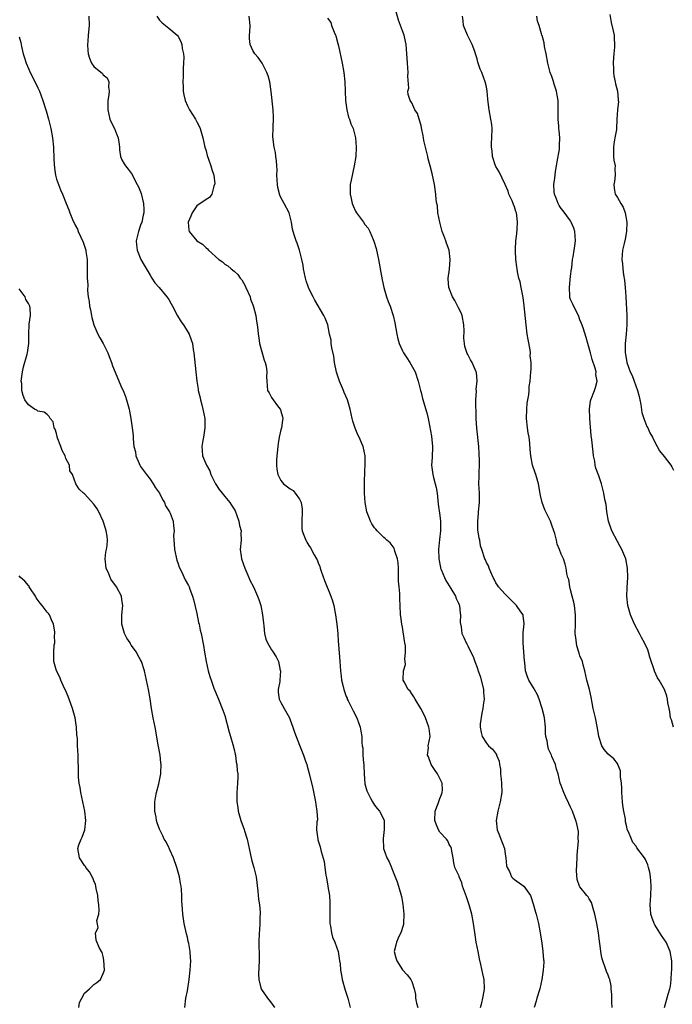
# Model space of a CAD drawing. Units: inches. Extents: x 2634000 to 2637000, y 1488000 to 1491000.
# Drawn here: x 2634951 to 2635091, y 1489170 to 1489380 of the extents above; entities that cross this region are included whole.
import ezdxf

# ---------------------------------------------------------------- set-up
doc = ezdxf.new("R2010")
doc.units = ezdxf.units.IN
doc.header["$MEASUREMENT"] = 0
doc.layers.add('LD26341488_10ft', color=61, linetype='Continuous')

msp = doc.modelspace()

# ---------------------------------------------------------------- linework, layer by layer
at = {"layer": 'LD26341488_10ft'}
for points, elevation in [([(2635077.88, 1489169), (2635077.8, 1489170.2), (2635077.83, 1489171.83), (2635077.7, 1489173), (2635077.66, 1489173.66), (2635077.37, 1489175), (2635077.28, 1489175.28), (2635077, 1489175.93), (2635076.7, 1489176.7), (2635076.4, 1489177.6), (2635075.87, 1489179), (2635075.68, 1489179.68), (2635075.43, 1489181), (2635075.23, 1489182.77), (2635075.17, 1489183.17), (2635074.94, 1489185), (2635074.61, 1489187), (2635074.35, 1489188.35), (2635074.19, 1489189), (2635073.79, 1489190.21), (2635073.59, 1489191), (2635073.46, 1489191.46), (2635073, 1489192.29), (2635072.72, 1489192.72), (2635072.45, 1489193), (2635071, 1489194.83), (2635070.89, 1489195), (2635070.38, 1489196.38), (2635070.23, 1489198.23), (2635070.38, 1489201), (2635070.4, 1489201.6), (2635070.66, 1489204.66), (2635070.64, 1489205), (2635070.65, 1489206.65), (2635070.32, 1489208.32), (2635070.11, 1489209), (2635069.8, 1489209.8), (2635069.37, 1489211), (2635069, 1489211.88), (2635068.62, 1489212.62), (2635068, 1489214), (2635067.51, 1489215), (2635067.37, 1489215.37), (2635067, 1489216.5), (2635066.79, 1489217), (2635066.3, 1489219), (2635065.99, 1489219.99), (2635065.78, 1489221), (2635065, 1489222.73), (2635064.91, 1489223), (2635064.29, 1489224.29), (2635064.13, 1489225), (2635063.97, 1489226.03), (2635063.72, 1489227), (2635063.65, 1489227.65), (2635063.59, 1489229), (2635063.38, 1489231), (2635063.32, 1489231.32), (2635062.94, 1489233), (2635062.27, 1489235), (2635061.91, 1489235.91), (2635061.28, 1489237), (2635061.21, 1489237.21), (2635060.03, 1489239), (2635059.75, 1489239.75), (2635059.34, 1489241), (2635059.22, 1489242.78), (2635059.15, 1489243.15), (2635058.84, 1489247), (2635058.87, 1489248.87), (2635058.84, 1489249.16), (2635059.06, 1489251.06), (2635058.87, 1489252.87), (2635058.82, 1489253), (2635058.37, 1489253.63), (2635057.43, 1489255), (2635057.21, 1489255.21), (2635057, 1489255.44), (2635056.23, 1489256.23), (2635055, 1489257.42), (2635053.57, 1489259), (2635053.35, 1489259.35), (2635053, 1489259.84), (2635052.64, 1489260.64), (2635052.43, 1489261), (2635051.89, 1489262.11), (2635051.57, 1489263), (2635051.46, 1489263.46), (2635051, 1489264.22), (2635050.79, 1489264.79), (2635050.64, 1489265), (2635049.98, 1489267), (2635049.73, 1489267.73), (2635049.54, 1489269), (2635049.4, 1489269.4), (2635049.17, 1489271.17), (2635049.12, 1489273), (2635049.3, 1489274.7), (2635049.31, 1489275), (2635049.51, 1489277), (2635049.49, 1489278.51), (2635049.5, 1489279), (2635049.39, 1489281), (2635049.42, 1489282.58), (2635049.41, 1489283.41), (2635049.47, 1489285), (2635049.48, 1489286.52), (2635049.46, 1489287), (2635049.41, 1489287.41), (2635049.34, 1489289), (2635048.9, 1489292.9), (2635048.81, 1489295), (2635048.81, 1489296.81), (2635048.75, 1489297.25), (2635048.75, 1489299), (2635048.85, 1489300.85), (2635048.82, 1489301.18), (2635049.01, 1489303.01), (2635048.85, 1489304.85), (2635048.82, 1489305), (2635047.91, 1489307), (2635047.56, 1489307.56), (2635047, 1489308.69), (2635046.88, 1489308.88), (2635046.37, 1489310.37), (2635046.28, 1489311), (2635046.15, 1489312.15), (2635046.23, 1489313.77), (2635046.15, 1489315), (2635045.76, 1489317), (2635045.56, 1489317.56), (2635045, 1489318.63), (2635044.21, 1489320.21), (2635043.7, 1489321), (2635042.92, 1489323), (2635042.83, 1489324.83), (2635042.81, 1489325), (2635043.06, 1489326.94), (2635043.23, 1489329), (2635042.99, 1489331), (2635042.46, 1489332.46), (2635042.29, 1489333), (2635041.89, 1489334.11), (2635041.54, 1489335), (2635040.98, 1489336.98), (2635040.62, 1489339), (2635040.48, 1489340.48), (2635040.38, 1489341), (2635040.26, 1489341.74), (2635040.15, 1489343), (2635039.84, 1489345), (2635039.35, 1489347.35), (2635038.93, 1489349), (2635038.55, 1489350.55), (2635038.41, 1489351), (2635038.17, 1489352.17), (2635037.92, 1489353), (2635037.59, 1489354.41), (2635037.5, 1489355), (2635037.45, 1489355.45), (2635037.12, 1489357.12), (2635037, 1489357.65), (2635036.62, 1489359), (2635036.22, 1489360.22), (2635035.69, 1489361), (2635035, 1489362.47), (2635034.63, 1489363), (2635034.25, 1489364.25), (2635034.17, 1489365), (2635034.38, 1489365.62), (2635034.19, 1489368.19), (2635034.27, 1489369), (2635034.09, 1489371), (2635034.04, 1489372.04), (2635033.95, 1489373), (2635033.83, 1489375), (2635033.64, 1489375.64), (2635033.37, 1489377), (2635033, 1489377.87), (2635032.61, 1489379), (2635032.15, 1489380.15), (2635030.89, 1489384.89)], 8450), ([(2634965.93, 1489381), (2634965.97, 1489379), (2634965.77, 1489377), (2634965.66, 1489375.66), (2634965.63, 1489375), (2634965.7, 1489373.7), (2634965.78, 1489373), (2634966.07, 1489372.07), (2634966.49, 1489371), (2634967, 1489370.28), (2634968.8, 1489368.8), (2634969, 1489368.52), (2634969.82, 1489367.82), (2634970.17, 1489367), (2634970.13, 1489365.87), (2634970.29, 1489365), (2634970.22, 1489364.22), (2634970.01, 1489363), (2634969.97, 1489362.03), (2634969.96, 1489361), (2634970.43, 1489359), (2634971, 1489357.76), (2634971.37, 1489357), (2634971.85, 1489355.85), (2634972.17, 1489355), (2634972.42, 1489353.58), (2634972.48, 1489353), (2634972.46, 1489352.46), (2634972.69, 1489351), (2634973, 1489350.32), (2634973.44, 1489349.44), (2634973.73, 1489349), (2634974.34, 1489348.34), (2634975.17, 1489347.17), (2634975.46, 1489346.54), (2634976.28, 1489345), (2634976.52, 1489344.52), (2634977.08, 1489343.08), (2634977.61, 1489341), (2634977.68, 1489339.68), (2634977.7, 1489339), (2634977.56, 1489338.44), (2634977.27, 1489337), (2634977, 1489336.3), (2634976.54, 1489335), (2634976.05, 1489333), (2634976.1, 1489332.1), (2634976.22, 1489331), (2634977.07, 1489329), (2634977.75, 1489327.75), (2634979, 1489325.61), (2634979.42, 1489325), (2634980.01, 1489324.01), (2634980.96, 1489323), (2634982.62, 1489321), (2634983, 1489320.41), (2634983.54, 1489319.54), (2634983.79, 1489319), (2634984.91, 1489316.91), (2634985.68, 1489315.68), (2634986.15, 1489315), (2634987.38, 1489313), (2634987.83, 1489311.83), (2634988.07, 1489311), (2634988.25, 1489309.75), (2634988.38, 1489309), (2634988.78, 1489305), (2634989.01, 1489303), (2634989.29, 1489301.29), (2634989.32, 1489301), (2634989.67, 1489299.67), (2634989.79, 1489299), (2634990.06, 1489297.94), (2634990.32, 1489297), (2634990.7, 1489295), (2634990.72, 1489293), (2634990.41, 1489291), (2634990.28, 1489290.28), (2634990.11, 1489289), (2634990.13, 1489288.13), (2634990.25, 1489287), (2634991.07, 1489285), (2634991.78, 1489283.78), (2634992, 1489283), (2634993.02, 1489281), (2634993.81, 1489279.81), (2634994.43, 1489279), (2634995, 1489278.3), (2634996.11, 1489277), (2634996.43, 1489276.43), (2634997, 1489275.6), (2634997.22, 1489275.22), (2634997.32, 1489275), (2634997.53, 1489274.47), (2634998.04, 1489273), (2634998.14, 1489272.14), (2634998.48, 1489271), (2634998.44, 1489270.44), (2634998.49, 1489269), (2634998.31, 1489267), (2634998.48, 1489265.52), (2634998.55, 1489265), (2634999.27, 1489263), (2634999.52, 1489262.48), (2635000.18, 1489261), (2635000.39, 1489260.39), (2635001.16, 1489259), (2635002.01, 1489257), (2635002.25, 1489256.25), (2635002.68, 1489255), (2635003.09, 1489253), (2635003.25, 1489251.25), (2635003.36, 1489250.64), (2635003.51, 1489249), (2635003.77, 1489247.77), (2635004.12, 1489247), (2635005, 1489245.54), (2635005.22, 1489245.22), (2635006.02, 1489244.02), (2635006.46, 1489243), (2635006.87, 1489241.13), (2635006.91, 1489241), (2635006.81, 1489239), (2635006.75, 1489238.75), (2635006.43, 1489237), (2635006.45, 1489236.45), (2635006.61, 1489235), (2635007, 1489234.25), (2635007.69, 1489233), (2635008.83, 1489231), (2635009, 1489230.57), (2635009.58, 1489229), (2635009.91, 1489227.91), (2635010.24, 1489227), (2635011, 1489225.16), (2635011.85, 1489223), (2635012.28, 1489221.72), (2635012.54, 1489221), (2635012.65, 1489220.65), (2635013.06, 1489219.06), (2635013.86, 1489215.86), (2635014.43, 1489213), (2635014.46, 1489212.46), (2635014.73, 1489211), (2635014.81, 1489209.19), (2635014.72, 1489208.72), (2635014.65, 1489207), (2635014.89, 1489205), (2635014.92, 1489204.92), (2635015, 1489204.65), (2635015.41, 1489203.41), (2635015.51, 1489203), (2635015.63, 1489202.37), (2635016.27, 1489200.27), (2635016.41, 1489199), (2635016.65, 1489197.35), (2635016.78, 1489196.78), (2635017, 1489195.42), (2635017.07, 1489195.07), (2635017.08, 1489194.92), (2635017.37, 1489193), (2635017.5, 1489191.5), (2635017.49, 1489191), (2635017.45, 1489190.55), (2635017.49, 1489187), (2635017.61, 1489186.39), (2635017.82, 1489185), (2635018.08, 1489184.08), (2635018.54, 1489183), (2635019.24, 1489181), (2635019.58, 1489179), (2635019.66, 1489178.34), (2635019.78, 1489177), (2635019.94, 1489175.94), (2635020.12, 1489175), (2635020.75, 1489172.75), (2635021.31, 1489171), (2635021.85, 1489169)], 8410), ([(2634980.43, 1489381), (2634981, 1489380.21), (2634981.62, 1489379.62), (2634983, 1489378.44), (2634984.78, 1489377), (2634984.89, 1489376.89), (2634985, 1489376.71), (2634985.62, 1489375.62), (2634985.82, 1489375), (2634985.91, 1489374.09), (2634986.18, 1489373), (2634986.26, 1489372.26), (2634986.2, 1489371), (2634986.09, 1489369.91), (2634986.11, 1489369), (2634986.11, 1489368.11), (2634986.03, 1489367), (2634986.06, 1489365.94), (2634986.1, 1489365), (2634986.24, 1489364.24), (2634986.52, 1489363), (2634987, 1489361.85), (2634987.46, 1489361), (2634988.7, 1489359), (2634989, 1489358.4), (2634989.49, 1489357.49), (2634989.71, 1489357), (2634990.02, 1489356.02), (2634990.31, 1489355), (2634990.76, 1489353), (2634991, 1489352.21), (2634991.25, 1489351.25), (2634991.54, 1489350.46), (2634992.04, 1489349), (2634992.21, 1489348.21), (2634992.63, 1489347), (2634992.84, 1489345.16), (2634992.83, 1489345), (2634992.67, 1489344.67), (2634992.21, 1489343), (2634991.74, 1489342.26), (2634991, 1489341.84), (2634989, 1489340.44), (2634987.99, 1489339), (2634987.74, 1489338.26), (2634987.19, 1489337), (2634987.29, 1489335.29), (2634987.36, 1489335), (2634989.01, 1489333), (2634990.25, 1489332.25), (2634991, 1489331.49), (2634991.3, 1489331.3), (2634991.52, 1489331), (2634993.76, 1489329), (2634994.49, 1489328.49), (2634995, 1489328.01), (2634995.62, 1489327.62), (2634996.33, 1489327), (2634997, 1489326.5), (2634997.77, 1489325.77), (2634998.31, 1489325), (2634998.62, 1489324.62), (2634999, 1489323.99), (2634999.35, 1489323.35), (2634999.52, 1489323), (2635000.4, 1489321), (2635000.53, 1489320.53), (2635001, 1489319.31), (2635001.16, 1489318.84), (2635001.62, 1489317), (2635001.77, 1489315.77), (2635001.94, 1489315), (2635002.07, 1489313.93), (2635002.16, 1489313), (2635002.25, 1489312.25), (2635002.46, 1489311), (2635003.45, 1489307.45), (2635003.63, 1489307), (2635003.85, 1489306.15), (2635003.99, 1489305), (2635003.91, 1489303.91), (2635003.97, 1489303), (2635004.16, 1489301), (2635004.49, 1489300.49), (2635005, 1489299.49), (2635005.32, 1489299), (2635006.31, 1489297.69), (2635006.87, 1489297), (2635006.92, 1489296.92), (2635007, 1489296.55), (2635007.36, 1489295.36), (2635007.41, 1489295), (2635007.34, 1489294.66), (2635007.13, 1489293), (2635007, 1489292.55), (2635006.67, 1489291), (2635006.39, 1489289.61), (2635006.13, 1489287), (2635006.07, 1489286.07), (2635006.08, 1489285), (2635006.15, 1489284.15), (2635006.37, 1489283), (2635007, 1489281.72), (2635007.59, 1489281), (2635008.39, 1489280.39), (2635009, 1489279.96), (2635009.6, 1489279.6), (2635010.07, 1489279), (2635011, 1489277.75), (2635011.33, 1489277), (2635011.57, 1489275.57), (2635011.58, 1489275), (2635011.45, 1489273), (2635011.49, 1489271.49), (2635011.55, 1489271), (2635011.94, 1489270.06), (2635012.33, 1489269), (2635012.56, 1489268.56), (2635013, 1489267.82), (2635013.34, 1489267.34), (2635014.14, 1489265.86), (2635014.62, 1489265), (2635014.75, 1489264.75), (2635015, 1489264.1), (2635015.34, 1489263.34), (2635015.43, 1489263), (2635015.63, 1489262.37), (2635016.34, 1489260.34), (2635017.7, 1489257), (2635018.02, 1489256.02), (2635018.31, 1489255), (2635018.61, 1489253.39), (2635018.7, 1489253), (2635018.98, 1489251), (2635019.16, 1489249), (2635019.27, 1489247.27), (2635019.34, 1489246.66), (2635019.61, 1489243), (2635019.74, 1489241), (2635019.9, 1489239.9), (2635020, 1489239), (2635020.3, 1489237.7), (2635020.49, 1489237), (2635020.63, 1489236.63), (2635021, 1489235.54), (2635021.16, 1489235.16), (2635021.22, 1489235), (2635021.42, 1489234.58), (2635022.49, 1489232.49), (2635023.23, 1489231), (2635023.97, 1489229), (2635024.14, 1489228.14), (2635024.29, 1489227), (2635024.32, 1489225.68), (2635024.42, 1489225), (2635024.52, 1489224.52), (2635024.57, 1489223), (2635024.68, 1489221.32), (2635024.72, 1489221), (2635024.72, 1489220.72), (2635024.82, 1489219), (2635025, 1489216.89), (2635025.36, 1489215.37), (2635026.2, 1489213.8), (2635026.59, 1489213), (2635027, 1489212.32), (2635027.62, 1489211.62), (2635028.13, 1489211), (2635029.08, 1489209.08), (2635029.1, 1489209), (2635029.11, 1489207.11), (2635028.86, 1489205.14), (2635028.97, 1489203), (2635029.69, 1489201), (2635030.16, 1489200.16), (2635030.65, 1489199), (2635030.77, 1489198.77), (2635031.48, 1489197), (2635031.87, 1489195.87), (2635032.18, 1489195), (2635032.8, 1489192.8), (2635033.13, 1489191.13), (2635033.34, 1489189), (2635033.25, 1489187), (2635033.21, 1489186.79), (2635032.65, 1489185), (2635032.32, 1489184.32), (2635031.72, 1489183), (2635031.61, 1489182.39), (2635031.25, 1489181), (2635031.63, 1489179.63), (2635031.83, 1489179), (2635033, 1489177.1), (2635034.02, 1489176.02), (2635034.79, 1489175), (2635035, 1489174.56), (2635035.52, 1489173), (2635035.83, 1489171.83), (2635035.83, 1489171), (2635036.05, 1489169.95), (2635036.31, 1489169)], 8420), ([(2635049.74, 1489169), (2635050.02, 1489170.02), (2635050.24, 1489171), (2635050.53, 1489172.53), (2635050.6, 1489173), (2635050.49, 1489175), (2635050.21, 1489176.21), (2635049.79, 1489178.21), (2635049.47, 1489179.47), (2635049.18, 1489181), (2635048.81, 1489183), (2635048.54, 1489184.54), (2635048.19, 1489187), (2635047.83, 1489189), (2635047.28, 1489191), (2635047.2, 1489191.2), (2635047, 1489191.85), (2635046.69, 1489192.69), (2635045.87, 1489195), (2635045.69, 1489195.69), (2635045.14, 1489197), (2635045.12, 1489197.12), (2635045, 1489197.4), (2635044.25, 1489199), (2635044, 1489200), (2635043.84, 1489201), (2635043.57, 1489202.43), (2635043.49, 1489203), (2635043.36, 1489203.36), (2635043, 1489203.87), (2635042.69, 1489204.69), (2635042.46, 1489205), (2635041, 1489206.53), (2635040.71, 1489207), (2635040.24, 1489208.24), (2635039.92, 1489209), (2635040.01, 1489211), (2635040.64, 1489212.64), (2635041, 1489213.69), (2635041.4, 1489214.6), (2635041.54, 1489215), (2635041.55, 1489215.55), (2635041.52, 1489217), (2635040.49, 1489219), (2635039.9, 1489219.9), (2635039.13, 1489221), (2635038.61, 1489222.61), (2635038.4, 1489223), (2635038.57, 1489224.57), (2635038.55, 1489225), (2635038.95, 1489227), (2635038.7, 1489228.7), (2635038.68, 1489229), (2635038.21, 1489230.21), (2635037.92, 1489231), (2635037.64, 1489231.64), (2635036.96, 1489232.96), (2635035.72, 1489235), (2635035.47, 1489235.47), (2635035, 1489236.11), (2635034.65, 1489236.65), (2635034.27, 1489237), (2635033.36, 1489238.64), (2635033.17, 1489239), (2635033.14, 1489239.14), (2635033.21, 1489241), (2635033.64, 1489242.36), (2635033.59, 1489243), (2635033.52, 1489243.52), (2635033.7, 1489245), (2635033.64, 1489246.36), (2635033.53, 1489247), (2635033.44, 1489247.44), (2635033, 1489250.39), (2635032.86, 1489251), (2635032.64, 1489252.64), (2635032.6, 1489253), (2635032.54, 1489255), (2635032.45, 1489256.45), (2635032.42, 1489257.58), (2635032.28, 1489259), (2635032.2, 1489260.2), (2635032.14, 1489261.86), (2635032.14, 1489263), (2635032.11, 1489264.11), (2635031.96, 1489265), (2635031.41, 1489266.59), (2635031.32, 1489267), (2635031.23, 1489267.23), (2635030.37, 1489268.37), (2635029.66, 1489269), (2635029.33, 1489269.33), (2635029, 1489269.57), (2635027.58, 1489271), (2635027.31, 1489271.31), (2635027, 1489271.62), (2635026.46, 1489272.46), (2635026.16, 1489273), (2635025.69, 1489274.31), (2635025.41, 1489275), (2635025.01, 1489277), (2635024.87, 1489279), (2635024.87, 1489281.13), (2635025, 1489283.84), (2635025.07, 1489285), (2635025.03, 1489287), (2635024.6, 1489289), (2635024.33, 1489289.67), (2635023.75, 1489291), (2635023.48, 1489291.48), (2635022.91, 1489292.91), (2635022.42, 1489294.42), (2635022.26, 1489295), (2635021.83, 1489297), (2635021.26, 1489299), (2635020.53, 1489300.53), (2635020.38, 1489301), (2635019.99, 1489302.01), (2635019.54, 1489303), (2635019.39, 1489303.39), (2635018.93, 1489304.93), (2635018.49, 1489307), (2635018.32, 1489308.32), (2635017.87, 1489310.13), (2635017.77, 1489311), (2635017.73, 1489311.73), (2635017.44, 1489313), (2635017.04, 1489315.04), (2635016.48, 1489316.48), (2635016.21, 1489317), (2635014.29, 1489320.29), (2635013.89, 1489321), (2635013, 1489322.81), (2635012.92, 1489323), (2635012.44, 1489324.44), (2635012.3, 1489325), (2635011.87, 1489327), (2635011.78, 1489327.78), (2635011.51, 1489329), (2635011.02, 1489331.02), (2635010.51, 1489332.51), (2635010.26, 1489333), (2635009.92, 1489334.08), (2635009.61, 1489335), (2635009.48, 1489335.48), (2635009.26, 1489337), (2635009, 1489338.15), (2635008.77, 1489339), (2635007.74, 1489341), (2635007, 1489342.26), (2635006.75, 1489342.75), (2635006.36, 1489344.36), (2635006.28, 1489345), (2635006.17, 1489347), (2635006.19, 1489348.19), (2635006.11, 1489349), (2635006.09, 1489350.09), (2635005.91, 1489351), (2635005.86, 1489351.86), (2635005.55, 1489353), (2635005.33, 1489354.67), (2635005.3, 1489355.3), (2635005.38, 1489357), (2635005.35, 1489357.35), (2635005.45, 1489359), (2635005.4, 1489359.4), (2635005.35, 1489361), (2635004.93, 1489364.93), (2635004.62, 1489367), (2635004.26, 1489368.26), (2635004.03, 1489369), (2635003, 1489371), (2635002.17, 1489372.17), (2635001.45, 1489373), (2635001, 1489373.72), (2635000.41, 1489375), (2635000.27, 1489376.27), (2635000.27, 1489377), (2635000.34, 1489377.66), (2635000.44, 1489379), (2635000.23, 1489381)], 8430), ([(2635017, 1489380.59), (2635017.66, 1489379.66), (2635017.86, 1489379), (2635018.42, 1489377.58), (2635018.72, 1489377), (2635018.79, 1489376.79), (2635019.22, 1489375.22), (2635019.32, 1489374.68), (2635020.12, 1489371), (2635020.48, 1489369), (2635020.7, 1489367), (2635020.78, 1489365), (2635020.84, 1489363), (2635021.09, 1489361), (2635021.45, 1489359.45), (2635021.67, 1489359), (2635021.99, 1489357.99), (2635022.45, 1489357), (2635022.98, 1489355), (2635023.13, 1489353), (2635023.01, 1489351), (2635022.71, 1489349), (2635022.05, 1489345.95), (2635021.86, 1489345), (2635021.86, 1489343.86), (2635021.8, 1489343), (2635022.04, 1489342.04), (2635022.23, 1489341), (2635022.46, 1489340.46), (2635023, 1489339.3), (2635023.18, 1489339), (2635024.68, 1489337), (2635025, 1489336.51), (2635025.68, 1489335.68), (2635026.01, 1489335), (2635026.73, 1489333.27), (2635026.9, 1489332.9), (2635027.37, 1489331.37), (2635027.89, 1489329), (2635028.67, 1489324.67), (2635029.04, 1489323), (2635029.63, 1489321), (2635029.98, 1489319.98), (2635030.37, 1489319), (2635031.05, 1489317), (2635031.42, 1489315.42), (2635031.82, 1489313), (2635032.04, 1489312.04), (2635032.31, 1489311), (2635033, 1489309.49), (2635033.26, 1489309), (2635033.93, 1489307.93), (2635034.6, 1489307), (2635035.73, 1489305), (2635036.37, 1489303), (2635036.85, 1489301), (2635037, 1489300.54), (2635037.3, 1489299.3), (2635038.23, 1489296.23), (2635038.49, 1489295), (2635038.6, 1489294.6), (2635039.21, 1489291.21), (2635039.43, 1489289), (2635039.34, 1489286.66), (2635039.23, 1489285), (2635039.52, 1489283), (2635039.66, 1489282.34), (2635040.05, 1489281), (2635040.24, 1489280.24), (2635040.41, 1489279), (2635040.56, 1489277.44), (2635040.66, 1489276.66), (2635041, 1489274.25), (2635041.16, 1489273), (2635041.16, 1489271), (2635040.92, 1489269.08), (2635040.72, 1489267), (2635040.77, 1489265), (2635041.13, 1489263.13), (2635041.16, 1489263), (2635041.3, 1489262.7), (2635041.98, 1489261), (2635042.31, 1489260.31), (2635043.39, 1489258.61), (2635044.39, 1489257), (2635044.53, 1489256.53), (2635045, 1489255.53), (2635045.14, 1489255.14), (2635045.22, 1489255), (2635045.35, 1489253.35), (2635045.46, 1489253), (2635045.33, 1489251.33), (2635045.55, 1489250.45), (2635045.72, 1489249), (2635046.14, 1489248.14), (2635046.63, 1489247), (2635046.79, 1489246.79), (2635047, 1489246.38), (2635047.64, 1489245), (2635048.12, 1489244.12), (2635048.5, 1489243), (2635049, 1489241.72), (2635049.22, 1489241), (2635049.7, 1489239.7), (2635050.37, 1489237), (2635050.39, 1489236.39), (2635050.47, 1489235), (2635050.32, 1489233.68), (2635050.2, 1489233), (2635049.97, 1489231.97), (2635049.66, 1489229.66), (2635049.66, 1489229), (2635049.83, 1489227.83), (2635050.09, 1489227), (2635051, 1489225.54), (2635051.46, 1489225), (2635052.27, 1489224.27), (2635053.11, 1489223.11), (2635053.14, 1489223), (2635053.69, 1489221.69), (2635053.76, 1489221), (2635053.98, 1489219.98), (2635054.02, 1489219), (2635054.11, 1489217.89), (2635054.22, 1489217), (2635054.26, 1489215), (2635053.95, 1489213), (2635053.43, 1489211), (2635053.09, 1489209), (2635053.3, 1489207), (2635053.78, 1489205.78), (2635054.07, 1489205), (2635054.35, 1489204.35), (2635054.82, 1489203), (2635055, 1489201.8), (2635055.16, 1489201), (2635055.3, 1489199.3), (2635055.39, 1489199), (2635055.9, 1489198.1), (2635056.38, 1489197), (2635056.66, 1489196.66), (2635057, 1489196.4), (2635059, 1489194.96), (2635060.38, 1489193), (2635060.57, 1489192.57), (2635061, 1489191.23), (2635061.45, 1489189.45), (2635061.61, 1489189), (2635061.88, 1489187.88), (2635062.15, 1489187), (2635062.51, 1489185), (2635062.58, 1489184.58), (2635062.81, 1489182.81), (2635063.07, 1489181), (2635063.21, 1489179.21), (2635063.24, 1489179), (2635063.25, 1489178.75), (2635063.14, 1489177), (2635062.83, 1489175), (2635062.41, 1489173), (2635061.77, 1489171), (2635061.6, 1489170.4), (2635061.18, 1489169)], 8440), ([(2635089.09, 1489169), (2635089.88, 1489171.88), (2635090.25, 1489173), (2635090.39, 1489173.61), (2635090.54, 1489175), (2635090.6, 1489176.6), (2635090.63, 1489177), (2635090.64, 1489179), (2635090.32, 1489181), (2635089.44, 1489183), (2635088.44, 1489184.44), (2635088.11, 1489185), (2635087, 1489186.73), (2635086.86, 1489187), (2635086.35, 1489188.35), (2635086.18, 1489189), (2635086.07, 1489190.07), (2635086.01, 1489191), (2635086.14, 1489193), (2635086.21, 1489195), (2635086.15, 1489196.15), (2635086.07, 1489197), (2635085.94, 1489197.94), (2635085.68, 1489199), (2635085.52, 1489199.52), (2635085, 1489200.69), (2635084.83, 1489201), (2635083.19, 1489203.19), (2635083, 1489203.5), (2635082.33, 1489204.33), (2635081.99, 1489205), (2635081.37, 1489206.63), (2635081.13, 1489207.13), (2635081, 1489207.67), (2635080.76, 1489208.76), (2635080.71, 1489209.29), (2635080.4, 1489211), (2635080.2, 1489212.2), (2635080.1, 1489213), (2635079.94, 1489215), (2635079.94, 1489215.94), (2635079.85, 1489217), (2635079.66, 1489218.34), (2635079.68, 1489219), (2635079.64, 1489219.64), (2635079.12, 1489221), (2635079, 1489221.21), (2635078.22, 1489222.22), (2635077, 1489223.22), (2635076.19, 1489224.19), (2635075.71, 1489225), (2635075, 1489227), (2635074.78, 1489228.78), (2635074.34, 1489231), (2635073.84, 1489233), (2635073.37, 1489235.37), (2635073.02, 1489237), (2635072.5, 1489239), (2635072.07, 1489241), (2635071.7, 1489242.3), (2635071.53, 1489243), (2635071, 1489244.24), (2635070.8, 1489244.8), (2635070.76, 1489245), (2635070.36, 1489246.36), (2635070.23, 1489247), (2635070.09, 1489248.09), (2635069.99, 1489249), (2635070.01, 1489251), (2635070.06, 1489253), (2635069.84, 1489255), (2635069.69, 1489255.69), (2635069.36, 1489257), (2635069, 1489258.37), (2635068.81, 1489259), (2635068.58, 1489260.58), (2635068.4, 1489261), (2635068.17, 1489261.83), (2635068.07, 1489263), (2635067.86, 1489263.86), (2635067.44, 1489265), (2635067, 1489266.01), (2635066.59, 1489267), (2635066.15, 1489268.15), (2635065.98, 1489269), (2635065.62, 1489270.38), (2635065.43, 1489271), (2635065, 1489272.21), (2635064.69, 1489273), (2635063.71, 1489275), (2635063.49, 1489275.49), (2635062.89, 1489277), (2635062.54, 1489278.54), (2635062.13, 1489281), (2635061.53, 1489283), (2635061.38, 1489283.38), (2635060.86, 1489285), (2635060.46, 1489287), (2635060.34, 1489288.34), (2635060.27, 1489289.73), (2635060.13, 1489291), (2635059.94, 1489291.94), (2635059.79, 1489293), (2635059.55, 1489295), (2635059.6, 1489297), (2635059.73, 1489298.27), (2635060.08, 1489300.08), (2635060.15, 1489301), (2635060.14, 1489301.86), (2635060.32, 1489303), (2635060.45, 1489305), (2635060.53, 1489305.47), (2635060.53, 1489307), (2635060.37, 1489308.37), (2635060.4, 1489309), (2635060.33, 1489309.67), (2635059.9, 1489311.9), (2635059.73, 1489313), (2635059.49, 1489315), (2635059.09, 1489319.09), (2635058.87, 1489320.87), (2635058.77, 1489321.22), (2635058.42, 1489323), (2635058.2, 1489324.2), (2635057.93, 1489325), (2635057.65, 1489326.35), (2635057.55, 1489327), (2635057.46, 1489327.46), (2635057.29, 1489329), (2635057.23, 1489330.77), (2635057.19, 1489331), (2635057.18, 1489331.18), (2635057.3, 1489333), (2635057.5, 1489334.5), (2635057.54, 1489335.54), (2635057.65, 1489337), (2635057.5, 1489338.5), (2635057.42, 1489339), (2635057.29, 1489339.29), (2635057, 1489340.24), (2635056.76, 1489340.76), (2635056.7, 1489341), (2635056.48, 1489341.52), (2635055.79, 1489343), (2635055.62, 1489343.62), (2635055, 1489345.02), (2635053.72, 1489347.72), (2635053, 1489348.88), (2635052.94, 1489349), (2635052.31, 1489351), (2635052.2, 1489352.2), (2635052.08, 1489353), (2635052.1, 1489353.9), (2635052.17, 1489355), (2635052.21, 1489357), (2635052.11, 1489357.89), (2635051.94, 1489359), (2635051.57, 1489361), (2635051.36, 1489362.64), (2635051.31, 1489363.31), (2635051.14, 1489365), (2635051, 1489365.89), (2635050.74, 1489367), (2635049.97, 1489369), (2635049.67, 1489369.67), (2635049.24, 1489371), (2635049.17, 1489371.17), (2635049, 1489371.92), (2635048.74, 1489372.74), (2635048.68, 1489373), (2635048.51, 1489373.49), (2635047.93, 1489375), (2635046.93, 1489377), (2635046.08, 1489379), (2635046, 1489380), (2635045.83, 1489381)], 8460), ([(2635090.99, 1489229), (2635090.57, 1489230.57), (2635090.4, 1489231), (2635090.25, 1489232.25), (2635090.05, 1489233), (2635089.8, 1489234.2), (2635089.73, 1489235), (2635089.59, 1489235.59), (2635089.08, 1489237), (2635087.96, 1489239), (2635087.56, 1489239.56), (2635086.96, 1489240.96), (2635086.94, 1489241.06), (2635085.96, 1489243.96), (2635085.66, 1489245), (2635085.49, 1489245.49), (2635084.79, 1489247), (2635084.18, 1489248.18), (2635083.72, 1489249), (2635082.69, 1489251), (2635081.82, 1489253), (2635081.21, 1489255), (2635081.03, 1489257), (2635081.13, 1489258.87), (2635081.21, 1489261), (2635081.14, 1489263), (2635080.78, 1489265), (2635079.97, 1489267), (2635079.62, 1489267.62), (2635079, 1489268.65), (2635077.81, 1489271), (2635077.11, 1489273), (2635076.75, 1489275), (2635076.59, 1489276.59), (2635076.3, 1489277.7), (2635076.12, 1489279), (2635075.89, 1489279.89), (2635075.57, 1489281), (2635075, 1489282.74), (2635074.4, 1489284.4), (2635074.28, 1489285), (2635074.15, 1489285.85), (2635073.92, 1489287), (2635073.8, 1489287.8), (2635073.56, 1489290.44), (2635073.37, 1489291.37), (2635073.12, 1489295), (2635073.13, 1489295.13), (2635073.07, 1489297), (2635073.26, 1489298.74), (2635073.34, 1489299), (2635074.08, 1489301), (2635074.35, 1489301.65), (2635074.67, 1489303), (2635074.41, 1489304.41), (2635074.45, 1489305), (2635074.28, 1489305.72), (2635073.59, 1489307.59), (2635073.23, 1489309), (2635073, 1489310.05), (2635072.71, 1489311), (2635072.34, 1489312.34), (2635071.65, 1489314.35), (2635071.33, 1489315.33), (2635071, 1489316.09), (2635070.66, 1489317), (2635070.12, 1489318.12), (2635069.44, 1489319.44), (2635069, 1489320.47), (2635068.86, 1489320.86), (2635068.84, 1489321), (2635068.84, 1489321.16), (2635068.74, 1489323), (2635069, 1489325.43), (2635069.19, 1489327), (2635069.23, 1489327.23), (2635069.42, 1489329), (2635069.53, 1489329.53), (2635069.75, 1489331), (2635069.9, 1489331.9), (2635070.03, 1489333), (2635070, 1489334), (2635069.91, 1489335), (2635069.67, 1489335.67), (2635069.15, 1489337), (2635069, 1489337.24), (2635067.37, 1489339.37), (2635067, 1489339.89), (2635066.55, 1489340.55), (2635066.3, 1489341), (2635065.9, 1489342.1), (2635065.55, 1489343), (2635065.49, 1489343.49), (2635065.41, 1489345), (2635065.62, 1489346.38), (2635065.66, 1489347), (2635065.78, 1489347.78), (2635066, 1489349), (2635066.13, 1489349.87), (2635066.6, 1489352.6), (2635066.63, 1489353), (2635066.61, 1489353.39), (2635066.72, 1489355), (2635066.57, 1489356.57), (2635066.5, 1489357), (2635066.49, 1489357.51), (2635066.33, 1489359), (2635066.3, 1489360.3), (2635066.34, 1489361), (2635066.31, 1489363), (2635066.14, 1489364.14), (2635065.97, 1489365), (2635065.48, 1489366.52), (2635065.28, 1489367.28), (2635065, 1489368.12), (2635064.63, 1489369), (2635064.12, 1489371), (2635063.77, 1489373), (2635063.43, 1489374.57), (2635063.31, 1489375.31), (2635062.9, 1489376.9), (2635062.84, 1489377), (2635062.77, 1489377.23), (2635062.26, 1489379), (2635061.93, 1489379.93), (2635061.77, 1489381)], 8470), ([(2635077.41, 1489381.41), (2635077.67, 1489379.67), (2635078.09, 1489377.91), (2635078.28, 1489377), (2635078.34, 1489376.34), (2635078.41, 1489375), (2635078.38, 1489374.38), (2635078.23, 1489373), (2635078.17, 1489372.17), (2635078.07, 1489371), (2635078.15, 1489369.85), (2635078.17, 1489369), (2635078.24, 1489368.24), (2635078.55, 1489367), (2635078.58, 1489366.58), (2635079.03, 1489365), (2635079.16, 1489363.16), (2635079.2, 1489363), (2635079.21, 1489362.8), (2635079.03, 1489361), (2635078.88, 1489359), (2635078.91, 1489358.91), (2635078.79, 1489357), (2635078.8, 1489356.8), (2635078.49, 1489355), (2635078.25, 1489353.75), (2635078.17, 1489353), (2635078.15, 1489352.15), (2635078.2, 1489351), (2635078.26, 1489350.26), (2635078.51, 1489349), (2635078.47, 1489348.47), (2635078.5, 1489347), (2635078.36, 1489345.64), (2635078.23, 1489345), (2635078.28, 1489344.28), (2635078.53, 1489343), (2635079, 1489342.26), (2635079.71, 1489341), (2635080.21, 1489340.21), (2635080.64, 1489339), (2635081, 1489337), (2635080.94, 1489335), (2635080.66, 1489333.34), (2635080.44, 1489332.44), (2635080.13, 1489331), (2635079.96, 1489329), (2635080.08, 1489328.08), (2635080.14, 1489327), (2635080.29, 1489325.71), (2635080.55, 1489324.55), (2635080.7, 1489323), (2635080.84, 1489321), (2635081, 1489317), (2635081.01, 1489315), (2635080.87, 1489313), (2635080.66, 1489311), (2635080.66, 1489309), (2635080.73, 1489308.73), (2635081.03, 1489306.97), (2635081.76, 1489305), (2635082.16, 1489304.16), (2635082.57, 1489303), (2635083.31, 1489301), (2635083.67, 1489299.67), (2635083.81, 1489299), (2635083.99, 1489298.01), (2635084.25, 1489296.25), (2635084.64, 1489295), (2635085.31, 1489293.31), (2635085.52, 1489293), (2635085.93, 1489291.93), (2635086.55, 1489291), (2635087, 1489289.91), (2635088.04, 1489288.04), (2635089, 1489286.84), (2635090.41, 1489285), (2635090.65, 1489284.65), (2635091, 1489283.97)], 8480), ([(2634951, 1489376.58), (2634951.37, 1489375.37), (2634951.49, 1489374.51), (2634951.87, 1489373), (2634952.15, 1489372.15), (2634952.47, 1489371), (2634953, 1489369.85), (2634953.37, 1489369), (2634953.94, 1489367.94), (2634955, 1489365.72), (2634955.32, 1489365), (2634956.08, 1489363), (2634956.7, 1489361), (2634956.76, 1489360.76), (2634957.26, 1489359), (2634957.77, 1489357), (2634958.17, 1489355), (2634958.38, 1489353), (2634958.45, 1489350.45), (2634958.54, 1489348.54), (2634958.79, 1489347), (2634959, 1489346.2), (2634959.41, 1489345), (2634959.86, 1489343.86), (2634960.25, 1489343), (2634961.05, 1489341), (2634961.63, 1489339.63), (2634961.84, 1489339), (2634962.42, 1489337.58), (2634963, 1489336.32), (2634963.46, 1489335.46), (2634963.65, 1489335), (2634964.2, 1489333.8), (2634964.73, 1489332.73), (2634965.23, 1489331.23), (2634965.27, 1489331), (2634965.28, 1489330.72), (2634965.52, 1489329), (2634965.57, 1489327.57), (2634965.56, 1489327), (2634965.58, 1489325.58), (2634965.57, 1489325), (2634965.66, 1489323.66), (2634965.63, 1489322.37), (2634965.8, 1489321), (2634966, 1489320), (2634966.08, 1489319), (2634966.24, 1489318.24), (2634966.46, 1489317), (2634966.56, 1489316.56), (2634966.98, 1489315), (2634967.84, 1489313), (2634968.24, 1489312.24), (2634968.96, 1489311), (2634970, 1489309), (2634970.25, 1489308.25), (2634970.74, 1489307), (2634971, 1489306.24), (2634973, 1489301.5), (2634973.24, 1489301), (2634973.73, 1489299.73), (2634973.99, 1489299), (2634974.51, 1489297), (2634974.58, 1489296.58), (2634974.9, 1489295), (2634975.19, 1489293), (2634975.36, 1489291.36), (2634975.38, 1489291), (2634975.36, 1489290.64), (2634975.55, 1489289), (2634975.87, 1489287.87), (2634975.94, 1489287), (2634976.66, 1489285.34), (2634976.81, 1489285), (2634976.88, 1489284.88), (2634977, 1489284.74), (2634978.22, 1489283), (2634979, 1489282.01), (2634979.71, 1489281), (2634980.17, 1489280.17), (2634981.02, 1489279), (2634981.67, 1489277.67), (2634982.11, 1489277), (2634982.34, 1489276.34), (2634983.15, 1489275), (2634983.28, 1489274.72), (2634983.93, 1489273), (2634984.05, 1489272.05), (2634984.14, 1489271), (2634984.05, 1489269.95), (2634984.09, 1489269), (2634984.19, 1489268.19), (2634984.23, 1489267), (2634984.72, 1489264.72), (2634985, 1489263.92), (2634985.21, 1489263.21), (2634985.73, 1489262.27), (2634986.52, 1489260.52), (2634987.26, 1489259.26), (2634987.38, 1489259), (2634987.53, 1489258.47), (2634988.1, 1489257), (2634988.31, 1489256.31), (2634989, 1489253.31), (2634989.37, 1489251.37), (2634989.5, 1489251), (2634989.74, 1489249.74), (2634989.97, 1489249), (2634990.46, 1489246.46), (2634990.66, 1489245), (2634991.02, 1489243), (2634991.47, 1489241), (2634991.8, 1489239.8), (2634992.05, 1489239), (2634992.67, 1489237.33), (2634992.84, 1489236.84), (2634993.45, 1489235.45), (2634993.65, 1489235), (2634994.61, 1489232.61), (2634995, 1489231.44), (2634995.92, 1489227.92), (2634996.21, 1489227), (2634996.72, 1489225.28), (2634997, 1489224.17), (2634997.2, 1489223.2), (2634997.26, 1489223), (2634997.46, 1489221.46), (2634997.58, 1489221), (2634997.64, 1489219.64), (2634997.76, 1489219), (2634997.79, 1489218.21), (2634997.74, 1489217), (2634997.59, 1489215), (2634997.6, 1489213.6), (2634997.57, 1489213), (2634997.78, 1489211.77), (2634997.87, 1489211), (2634998.44, 1489209), (2634999.12, 1489207.12), (2634999.2, 1489206.8), (2634999.77, 1489205), (2635000.01, 1489204.01), (2635000.2, 1489203), (2635000.7, 1489200.7), (2635001.16, 1489199.16), (2635001.22, 1489199), (2635001.71, 1489197), (2635002.06, 1489193.94), (2635002.22, 1489192.22), (2635002.41, 1489191), (2635002.55, 1489189.45), (2635002.57, 1489189), (2635002.52, 1489188.52), (2635002.52, 1489187), (2635002.43, 1489185.57), (2635002.34, 1489185), (2635002.28, 1489183), (2635002.29, 1489181.71), (2635002.34, 1489181), (2635002.36, 1489180.36), (2635002.35, 1489179), (2635002.24, 1489176.24), (2635002.28, 1489175), (2635002.74, 1489173.26), (2635002.78, 1489173), (2635002.85, 1489172.85), (2635004.16, 1489171), (2635005, 1489169.94), (2635005.65, 1489169)], 8400), ([(2634986.48, 1489169), (2634986.68, 1489171), (2634987, 1489172.62), (2634987.39, 1489175), (2634987.6, 1489177), (2634987.71, 1489179), (2634987.64, 1489179.64), (2634987.59, 1489181), (2634987.31, 1489182.69), (2634987.17, 1489183.17), (2634987, 1489184.08), (2634986.81, 1489184.81), (2634986.34, 1489187), (2634986.01, 1489189), (2634985.95, 1489190.05), (2634985.85, 1489191), (2634985.78, 1489191.78), (2634985.79, 1489193), (2634985.73, 1489194.27), (2634985.65, 1489195), (2634985.53, 1489195.53), (2634985.29, 1489197), (2634985, 1489198), (2634984.74, 1489199), (2634984.04, 1489201), (2634983.22, 1489202.78), (2634983.1, 1489203.1), (2634983, 1489203.28), (2634982.43, 1489204.43), (2634982.06, 1489205), (2634981.73, 1489205.73), (2634981.07, 1489207), (2634981, 1489207.18), (2634980.52, 1489208.52), (2634980.4, 1489209), (2634980.29, 1489209.71), (2634980.03, 1489211), (2634980.04, 1489213), (2634980.15, 1489213.85), (2634980.38, 1489215), (2634980.86, 1489216.86), (2634981.3, 1489219), (2634981.3, 1489219.3), (2634981.39, 1489221), (2634981.33, 1489221.33), (2634981.17, 1489223), (2634980.78, 1489225.22), (2634980.08, 1489229), (2634979.69, 1489231), (2634979.32, 1489233), (2634979, 1489235.07), (2634978.65, 1489237), (2634978.04, 1489240.04), (2634977.79, 1489241), (2634977.18, 1489243), (2634977, 1489243.35), (2634976.41, 1489244.41), (2634976.13, 1489245), (2634975, 1489246.51), (2634974.8, 1489246.8), (2634974.72, 1489247), (2634974.01, 1489248.01), (2634973.56, 1489249), (2634972.98, 1489251), (2634972.98, 1489253.02), (2634973.15, 1489255), (2634973, 1489256.19), (2634972.87, 1489257), (2634971.82, 1489259), (2634971.46, 1489259.46), (2634971, 1489260.15), (2634970.64, 1489260.64), (2634970.2, 1489261.8), (2634969.65, 1489263), (2634969.43, 1489265), (2634969.58, 1489266.42), (2634969.69, 1489267), (2634969.8, 1489267.8), (2634969.87, 1489269), (2634969.8, 1489269.8), (2634969.59, 1489271), (2634969.48, 1489271.48), (2634968.99, 1489273), (2634968.04, 1489275), (2634967.67, 1489275.67), (2634967, 1489276.67), (2634965, 1489278.85), (2634964.75, 1489279), (2634963.87, 1489279.87), (2634963.11, 1489281), (2634962.4, 1489283), (2634961.81, 1489283.81), (2634961.74, 1489285), (2634961, 1489286.45), (2634960.82, 1489287), (2634960.17, 1489288.17), (2634959.91, 1489289), (2634959.16, 1489291), (2634959.15, 1489291.15), (2634959, 1489291.75), (2634958.71, 1489292.71), (2634958.47, 1489293), (2634958.3, 1489294.3), (2634957.64, 1489295), (2634957.44, 1489295.44), (2634957, 1489295.86), (2634956.34, 1489296.34), (2634955, 1489296.53), (2634954.76, 1489296.76), (2634954.25, 1489297), (2634953, 1489297.92), (2634952.23, 1489299), (2634951.88, 1489299.88), (2634951.54, 1489301), (2634951.54, 1489302.46), (2634951.46, 1489303), (2634951.49, 1489303.49), (2634951.72, 1489305), (2634951.96, 1489306.04), (2634952.73, 1489308.73), (2634952.79, 1489309), (2634953.05, 1489311), (2634953.04, 1489313), (2634953.16, 1489315.16), (2634953.41, 1489317), (2634953.34, 1489318.66), (2634953.29, 1489319), (2634953.18, 1489319.18), (2634953, 1489319.59), (2634952.46, 1489320.46), (2634952.29, 1489321), (2634951, 1489322.72)], 8390), ([(2634963.79, 1489169), (2634963.93, 1489170.07), (2634964.39, 1489171), (2634965, 1489172.08), (2634966.02, 1489173), (2634967, 1489173.92), (2634967.6, 1489174.4), (2634968.41, 1489175), (2634969, 1489176.31), (2634969.24, 1489177), (2634969.12, 1489179.12), (2634969, 1489179.97), (2634968.79, 1489180.79), (2634968.61, 1489181), (2634968.14, 1489181.86), (2634967.45, 1489183.45), (2634967.33, 1489185), (2634967.9, 1489186.1), (2634967.65, 1489187.65), (2634968.02, 1489189), (2634968.13, 1489189.87), (2634968.04, 1489191), (2634967.93, 1489191.93), (2634967.85, 1489193), (2634967.5, 1489194.5), (2634967.4, 1489195), (2634967.31, 1489195.31), (2634967, 1489196.14), (2634966.75, 1489196.75), (2634966.59, 1489197), (2634966.03, 1489198.03), (2634965.28, 1489199), (2634965.18, 1489199.18), (2634965, 1489199.41), (2634963.92, 1489201), (2634963.72, 1489202.28), (2634963.55, 1489203), (2634963.78, 1489203.78), (2634964.26, 1489205), (2634964.51, 1489205.49), (2634965.06, 1489207), (2634965.26, 1489209), (2634965.03, 1489211.03), (2634964.66, 1489213), (2634964.23, 1489215), (2634964.05, 1489216.05), (2634963.85, 1489217), (2634963.7, 1489218.3), (2634963.67, 1489219), (2634963.71, 1489219.71), (2634963.63, 1489222.37), (2634963.65, 1489223), (2634963.51, 1489225), (2634963.45, 1489226.55), (2634963.4, 1489227), (2634963.34, 1489227.34), (2634963.28, 1489229), (2634962.97, 1489231), (2634962.42, 1489233), (2634962.06, 1489233.94), (2634961.51, 1489235.51), (2634960.89, 1489236.89), (2634960.64, 1489237.36), (2634959.9, 1489239), (2634959.7, 1489239.7), (2634958.98, 1489241), (2634958.42, 1489243), (2634958.4, 1489244.4), (2634958.45, 1489245), (2634958.52, 1489246.52), (2634958.65, 1489247), (2634958.59, 1489248.59), (2634958.66, 1489249), (2634958.62, 1489249.38), (2634958.35, 1489251), (2634957.95, 1489251.96), (2634957.48, 1489253), (2634957.28, 1489253.28), (2634957, 1489253.59), (2634955.94, 1489255), (2634955.51, 1489255.51), (2634954.66, 1489256.66), (2634954.47, 1489257), (2634953.45, 1489258.55), (2634953.16, 1489259), (2634953.11, 1489259.11), (2634953, 1489259.26), (2634952.19, 1489260.19), (2634951.27, 1489261), (2634951, 1489261.34)], 8380)]:
    msp.add_lwpolyline(points, dxfattribs=dict(at, elevation=elevation))

doc.saveas('drawing.dxf')
